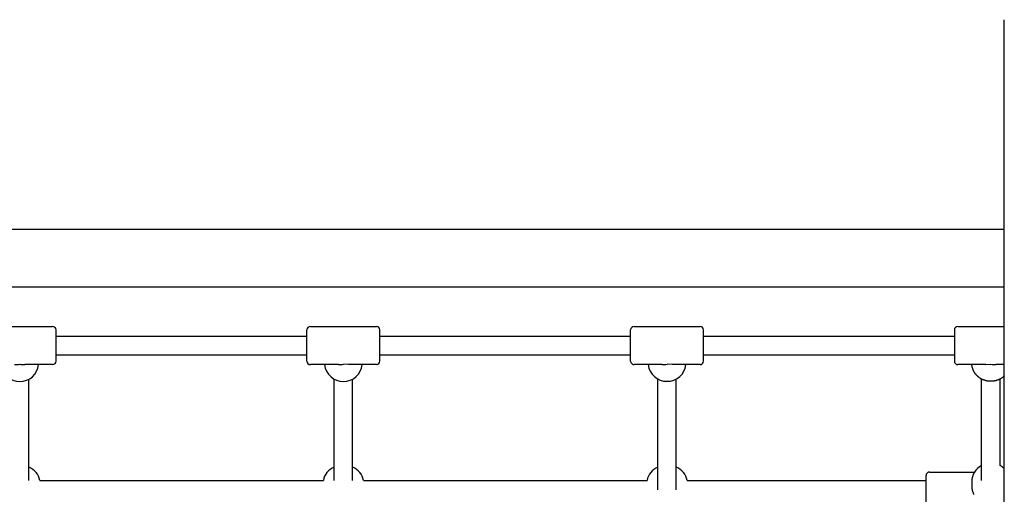
# Model space of a CAD drawing. Extents: x 3572 to 15463, y 346 to 11921.
# Drawn here: x 8219 to 9071, y 9142 to 9553 of the extents above; entities that cross this region are included whole.
import ezdxf

# ---------------------------------------------------------------- set-up
doc = ezdxf.new("R2010")
doc.units = 0
doc.layers.add('BLIZKOVICE', color=7, linetype='Continuous')

msp = doc.modelspace()

# ---------------------------------------------------------------- linework, layer by layer
at = {"layer": 'BLIZKOVICE'}
for p, q in [((9071.15, 8040.46), (9071.15, 9552.75)), ((6928.03, 9371.61), (9071.15, 9371.61)), ((6928.02, 9321.61), (9071.15, 9321.61)), ((8190.94, 9287.44), (8247.94, 9287.45)), ((8250.94, 9284.4), (8250.94, 9284.44)), ((8250.94, 9257.68), (8250.94, 9284.4)), ((8467.94, 9284.39), (8467.94, 9284.43)), ((8467.94, 9257.69), (8467.94, 9284.39)), ((8470.94, 9287.44), (8527.94, 9287.45)), ((8530.94, 9284.39), (8530.94, 9284.43)), ((8530.94, 9257.69), (8530.94, 9284.39)), ((8747.94, 9284.39), (8747.94, 9284.43)), ((8747.94, 9258.02), (8747.94, 9284.39)), ((8750.94, 9287.44), (8807.94, 9287.45)), ((8810.94, 9284.39), (8810.94, 9284.43)), ((8810.94, 9258.02), (8810.94, 9284.39)), ((9027.94, 9284.45), (9027.94, 9284.39)), ((9027.94, 9284.39), (9027.94, 9258)), ((9030.94, 9287.45), (9071.15, 9287.44)), ((8250.94, 9278.95), (8467.94, 9278.95)), ((8530.94, 9278.95), (8747.94, 9278.95)), ((8810.94, 9278.95), (9027.94, 9278.95)), ((8250.94, 9262.95), (8467.94, 9262.95)), ((8530.94, 9262.95), (8747.94, 9262.95)), ((8810.94, 9262.95), (9027.94, 9262.95)), ((8247.94, 9254.45), (8223.8, 9254.44)), ((8250.94, 9257.65), (8250.94, 9257.68)), ((8250.94, 9257.56), (8250.94, 9257.65)), ((8250.94, 9257.45), (8250.94, 9257.56)), ((8467.94, 9257.65), (8467.94, 9257.69)), ((8467.94, 9257.56), (8467.94, 9257.65)), ((8467.94, 9257.45), (8467.94, 9257.56)), ((8495.08, 9254.44), (8470.94, 9254.44)), ((8503.79, 9254.44), (8499.44, 9254.71)), ((8527.94, 9254.45), (8503.79, 9254.44)), ((8530.94, 9257.65), (8530.94, 9257.69)), ((8530.94, 9257.56), (8530.94, 9257.65)), ((8530.94, 9257.45), (8530.94, 9257.56)), ((8747.94, 9257.84), (8747.94, 9258.02)), ((8747.94, 9257.56), (8747.94, 9257.84)), ((8747.94, 9257.45), (8747.94, 9257.56)), ((8775.1, 9254.44), (8750.94, 9254.44)), ((8783.78, 9254.44), (8779.44, 9254.71)), ((8807.94, 9254.45), (8783.78, 9254.44)), ((8810.94, 9257.84), (8810.94, 9258.02)), ((8810.94, 9257.56), (8810.94, 9257.84)), ((8810.94, 9257.45), (8810.94, 9257.56)), ((9027.94, 9258), (9027.94, 9257.84)), ((9027.94, 9257.84), (9027.94, 9257.76)), ((9027.94, 9257.76), (9027.94, 9257.7)), ((9027.94, 9257.7), (9027.94, 9257.66)), ((9027.94, 9257.66), (9027.94, 9257.64)), ((9027.94, 9257.64), (9027.94, 9257.56)), ((9027.94, 9257.56), (9027.94, 9257.45)), ((9055.11, 9254.44), (9030.94, 9254.44)), ((9055.11, 9254.44), (9059.44, 9254.71)), ((9071.15, 9254.44), (9063.77, 9254.44)), ((8227.44, 9154.28), (8227.44, 9241.94)), ((8491.44, 9154.28), (8491.44, 9241.96)), ((8507.44, 9154.28), (8507.44, 9241.96)), ((8771.44, 9146.28), (8771.44, 9242.01)), ((8787.44, 9146.28), (8787.44, 9242.01)), ((9051.44, 9154.28), (9051.44, 9242.03)), ((9067.44, 9167.19), (9067.44, 9242.03)), ((9003.44, 9158.51), (9003.44, 9158.55)), ((9003.44, 9132.31), (9003.44, 9158.51)), ((9006.44, 9161.56), (9045.36, 9161.56)), ((8236.76, 9154.28), (8482.12, 9154.28)), ((8516.76, 9154.28), (8762.12, 9154.28)), ((8796.76, 9154.28), (9003.44, 9154.28)), ((9042.94, 9153.24), (9042.94, 9149.81))]:
    msp.add_line(p, q, dxfattribs=at)
for points in [[(9071.15, 9244.77), (9071.14, 9244.76), (9071.14, 9244.76), (9071.13, 9244.75), (9071.12, 9244.74), (9071.12, 9244.74), (9071.11, 9244.73), (9071.1, 9244.72), (9071.1, 9244.72), (9071.09, 9244.71), (9071.08, 9244.7), (9071.08, 9244.7), (9071.07, 9244.69), (9071.06, 9244.68), (9071.06, 9244.68), (9071.05, 9244.67), (9071.04, 9244.66), (9071.04, 9244.66), (9071.03, 9244.65), (9071.01, 9244.63), (9070.98, 9244.61), (9070.95, 9244.57), (9070.89, 9244.52), (9070.82, 9244.45), (9070.73, 9244.37), (9070.62, 9244.26), (9070.48, 9244.13), (9070.32, 9243.98), (9070.15, 9243.82), (9069.96, 9243.66), (9069.76, 9243.49), (9069.55, 9243.31), (9069.34, 9243.14), (9069.12, 9242.97), (9068.9, 9242.81), (9068.67, 9242.66), (9068.44, 9242.51), (9068.2, 9242.36), (9067.96, 9242.22), (9067.72, 9242.09), (9067.48, 9241.97), (9067.23, 9241.85), (9066.98, 9241.73), (9066.72, 9241.62), (9066.47, 9241.52), (9066.22, 9241.41), (9065.96, 9241.32), (9065.71, 9241.22), (9065.46, 9241.12), (9065.21, 9241.03), (9064.96, 9240.94), (9064.72, 9240.85), (9064.48, 9240.76), (9064.23, 9240.67), (9063.99, 9240.59), (9063.74, 9240.52), (9063.5, 9240.45), (9063.25, 9240.38), (9063, 9240.32), (9062.75, 9240.27), (9062.5, 9240.22), (9062.25, 9240.17), (9061.99, 9240.14), (9061.74, 9240.1), (9061.49, 9240.08), (9061.23, 9240.06), (9060.98, 9240.04), (9060.72, 9240.03), (9060.46, 9240.02), (9060.21, 9240.02), (9059.95, 9240.02), (9059.69, 9240.02), (9059.44, 9240.02), (9059.18, 9240.02), (9058.92, 9240.02), (9058.67, 9240.02), (9058.41, 9240.02), (9058.15, 9240.03), (9057.9, 9240.04), (9057.64, 9240.06), (9057.39, 9240.08), (9057.13, 9240.1), (9056.88, 9240.14), (9056.63, 9240.17), (9056.38, 9240.22), (9056.12, 9240.27), (9055.87, 9240.32), (9055.63, 9240.38), (9055.38, 9240.45), (9055.13, 9240.52), (9054.89, 9240.59), (9054.64, 9240.67), (9054.4, 9240.76), (9054.16, 9240.85), (9053.91, 9240.94), (9053.66, 9241.03), (9053.42, 9241.12), (9053.16, 9241.22), (9052.91, 9241.32), (9052.66, 9241.41), (9052.4, 9241.52), (9052.15, 9241.62), (9051.9, 9241.73), (9051.65, 9241.85), (9051.4, 9241.97), (9051.15, 9242.09), (9050.91, 9242.22), (9050.67, 9242.36), (9050.44, 9242.51), (9050.21, 9242.66), (9049.98, 9242.81), (9049.76, 9242.97), (9049.54, 9243.14), (9049.32, 9243.31), (9049.11, 9243.49), (9048.9, 9243.67), (9048.69, 9243.86), (9048.49, 9244.04), (9048.29, 9244.23), (9048.09, 9244.42), (9047.89, 9244.61), (9047.69, 9244.8), (9047.49, 9244.99), (9047.29, 9245.19), (9047.1, 9245.38), (9046.91, 9245.58), (9046.72, 9245.78), (9046.53, 9245.98), (9046.35, 9246.19), (9046.18, 9246.4), (9046.01, 9246.61), (9045.85, 9246.83), (9045.69, 9247.06), (9045.54, 9247.28), (9045.39, 9247.52), (9045.25, 9247.75), (9045.12, 9247.99), (9044.99, 9248.23), (9044.87, 9248.48), (9044.75, 9248.72), (9044.64, 9248.96), (9044.54, 9249.2), (9044.44, 9249.44), (9044.34, 9249.67), (9044.25, 9249.89), (9044.16, 9250.1), (9044.08, 9250.3), (9044, 9250.5), (9043.92, 9250.69), (9043.85, 9250.88), (9043.78, 9251.06), (9043.72, 9251.24), (9043.65, 9251.43), (9043.6, 9251.61), (9043.54, 9251.79), (9043.49, 9251.98), (9043.44, 9252.16), (9043.4, 9252.35), (9043.36, 9252.54), (9043.32, 9252.73), (9043.28, 9252.92), (9043.25, 9253.11), (9043.23, 9253.3), (9043.2, 9253.49), (9043.18, 9253.68), (9043.16, 9253.87), (9043.14, 9254.06), (9043.12, 9254.25), (9043.1, 9254.44)], [(9042.94, 9149.81), (9042.94, 9149.68), (9042.94, 9149.56), (9042.94, 9149.42), (9042.94, 9149.28), (9042.95, 9149.14), (9042.95, 9148.98), (9042.96, 9148.81), (9042.97, 9148.63), (9042.99, 9148.43), (9043, 9148.22), (9043.03, 9147.98), (9043.06, 9147.72), (9043.1, 9147.44), (9043.15, 9147.14), (9043.22, 9146.81), (9043.29, 9146.44), (9043.38, 9146.05), (9043.48, 9145.63), (9043.6, 9145.19), (9043.74, 9144.72), (9043.9, 9144.23), (9044.07, 9143.72), (9044.27, 9143.2), (9044.48, 9142.66), (9044.72, 9142.11)]]:
    msp.add_lwpolyline(points, dxfattribs=at)
for centre, radius, start, end in [((8247.94, 9284.45), 3, 0.00006, 90.00006), ((8470.94, 9284.45), 3, 90.00056, 180.00056), ((8527.94, 9284.45), 3, 0.00007, 90.00006), ((8750.94, 9284.45), 3, 90.00055, 180.00055), ((8807.94, 9284.45), 3, 0.00008, 90.00008), ((9030.94, 9284.45), 3, 89.99973, 179.99973), ((8219.2, 9256.11), 16.19, 185.90819, 270.85422), ((8209.55, 9380.22), 125.9, 272.51392, 274.50402), ((8229.29, 9379.72), 125.4, 265.49265, 267.49065), ((8219.68, 9256.11), 16.19, 269.14636, 354.09254), ((8247.94, 9257.45), 3, 270.00059, 0.00059), ((8470.94, 9257.44), 3, 180.00004, 270.00004), ((8499.2, 9256.14), 16.19, 186.00276, 270.84879), ((8489.56, 9380.68), 126.35, 272.50637, 274.48512), ((8499.68, 9256.14), 16.19, 269.15179, 353.99797), ((8527.94, 9257.45), 3, 270.00059, 0.00059), ((8750.94, 9257.44), 3, 180.00005, 270.00005), ((8779.2, 9256.19), 16.19, 186.18518, 270.83838), ((8769.55, 9381.86), 127.53, 272.494, 274.44651), ((8779.67, 9256.19), 16.19, 269.16221, 353.81555), ((8807.94, 9257.45), 3, 270.00057, 0.00057), ((9030.94, 9257.44), 3, 179.99921, 269.99921), ((9069.33, 9382.35), 128.02, 265.56897, 267.51083), ((8222.25, 9151.86), 14.71, 9.43918, 69.35652), ((8496.62, 9151.86), 14.71, 110.64358, 170.5611), ((8502.25, 9151.86), 14.71, 9.43918, 69.35652), ((8776.62, 9151.86), 14.71, 110.64358, 170.5611), ((8782.25, 9151.86), 14.71, 9.43918, 69.35652), ((9058.81, 9153.13), 15.87, 117.67854, 179.57748), ((9059.65, 9152.63), 16.51, 45.84446, 61.84798), ((9006.44, 9158.56), 3, 90.00017, 180.00017)]:
    msp.add_arc(centre, radius, start, end, dxfattribs=at)

doc.saveas('drawing.dxf')
